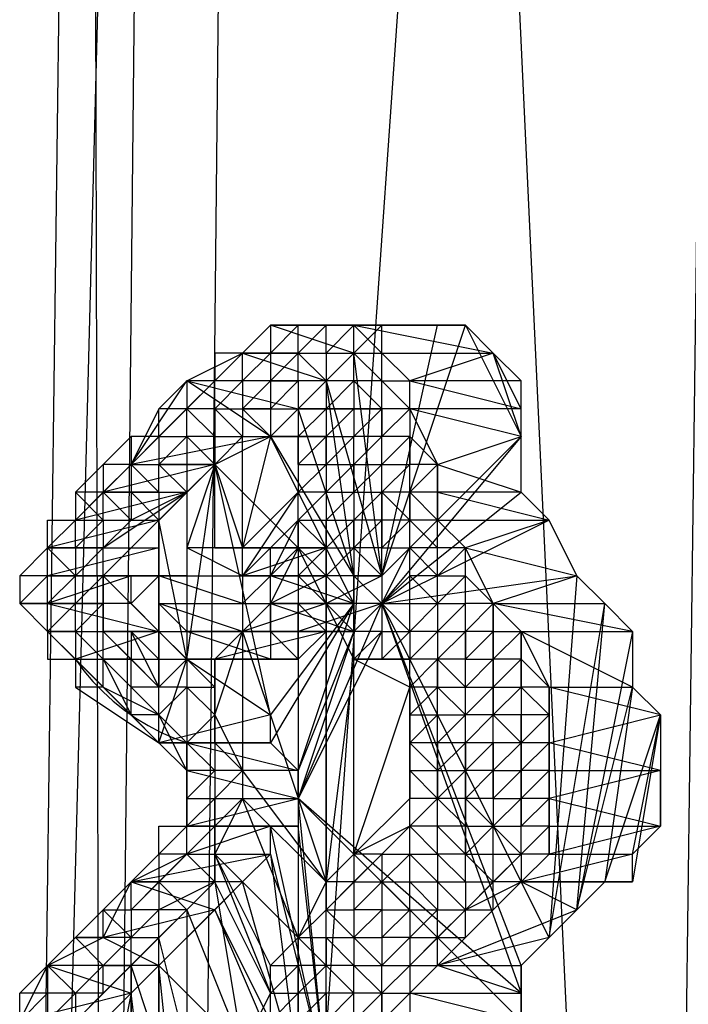
# Model space of a CAD drawing. Units: millimetres. Extents: x -6300 to 6306, y -4681 to 4674.
# Drawn here: x -3971 to -3896, y -241 to -130 of the extents above; entities that cross this region are included whole.
import ezdxf

# ---------------------------------------------------------------- set-up
doc = ezdxf.new("R2010")
doc.units = ezdxf.units.MM
doc.layers.add('МАФЫ НАШИ', color=7, linetype='Continuous', lineweight=25)

# ---------------------------------------------------------------- blocks, each defined once
blk = doc.blocks.new('енонео')
at = {"layer": 'МАФЫ НАШИ'}
for p, q in [((-3971.03, -468.19), (-3939.71, 740.65)), ((-3955.37, 740.65), (-3971.03, -468.19)), ((-3964.76, 740.65), (-3961.63, -465.06)), ((-3961.63, -465.06), (-3949.1, 740.65)), ((-3899, -468.19), (-3955.37, 740.65)), ((-3952.24, -468.19), (-3867.68, 740.65)), ((-3939.71, 740.65), (-3952.24, -468.19)), ((-3883.34, 740.65), (-3899, -468.19)), ((-3942.84, -164.42), (-3945.97, -167.55)), ((-3939.71, -164.42), (-3942.84, -164.42)), ((-3942.84, -164.42), (-3942.84, -167.55)), ((-3942.84, -164.42), (-3930.31, -164.42)), ((-3933.45, -167.55), (-3942.84, -164.42)), ((-3942.84, -167.55), (-3939.71, -164.42)), ((-3933.45, -164.42), (-3942.84, -164.42)), ((-3942.84, -164.42), (-3936.58, -164.42)), ((-3924.05, -164.42), (-3939.71, -164.42)), ((-3939.71, -164.42), (-3936.58, -164.42)), ((-3930.31, -164.42), (-3939.71, -164.42)), ((-3939.71, -167.55), (-3939.71, -164.42)), ((-3936.58, -164.42), (-3939.71, -167.55)), ((-3933.45, -164.42), (-3936.58, -164.42)), ((-3936.58, -164.42), (-3924.05, -164.42)), ((-3936.58, -167.55), (-3936.58, -164.42)), ((-3933.45, -164.42), (-3936.58, -167.55)), ((-3930.31, -167.55), (-3933.45, -164.42)), ((-3933.45, -164.42), (-3917.79, -167.55)), ((-3920.92, -164.42), (-3933.45, -164.42)), ((-3933.45, -164.42), (-3924.05, -164.42)), ((-3933.45, -167.55), (-3933.45, -164.42)), ((-3930.31, -164.42), (-3933.45, -167.55)), ((-3930.31, -192.6), (-3930.31, -164.42)), ((-3930.31, -192.6), (-3924.05, -164.42)), ((-3924.05, -164.42), (-3930.31, -164.42)), ((-3930.31, -192.6), (-3920.92, -164.42)), ((-3924.05, -164.42), (-3920.92, -164.42)), ((-3917.79, -167.55), (-3920.92, -164.42)), ((-3920.92, -164.42), (-3914.66, -176.94)), ((-3955.37, -176.94), (-3945.97, -167.55)), ((-3952.24, -170.68), (-3945.97, -167.55)), ((-3945.97, -167.55), (-3949.1, -167.55)), ((-3949.1, -167.55), (-3949.1, -170.68)), ((-3949.1, -170.68), (-3945.97, -167.55)), ((-3942.84, -167.55), (-3945.97, -167.55)), ((-3942.84, -167.55), (-3945.97, -170.68)), ((-3945.97, -170.68), (-3945.97, -167.55)), ((-3945.97, -167.55), (-3933.45, -167.55)), ((-3945.97, -167.55), (-3936.58, -170.68)), ((-3939.71, -167.55), (-3942.84, -170.68)), ((-3942.84, -167.55), (-3942.84, -170.68)), ((-3939.71, -167.55), (-3942.84, -167.55)), ((-3933.45, -167.55), (-3942.84, -176.94)), ((-3942.84, -167.55), (-3936.58, -167.55)), ((-3939.71, -170.68), (-3939.71, -167.55)), ((-3939.71, -167.55), (-3936.58, -167.55)), ((-3936.58, -170.68), (-3939.71, -167.55)), ((-3939.71, -173.81), (-3933.45, -167.55)), ((-3936.58, -167.55), (-3933.45, -167.55)), ((-3936.58, -167.55), (-3936.58, -170.68)), ((-3936.58, -170.68), (-3933.45, -167.55)), ((-3936.58, -167.55), (-3930.31, -167.55)), ((-3930.31, -170.68), (-3933.45, -167.55)), ((-3933.45, -167.55), (-3930.31, -167.55)), ((-3930.31, -192.6), (-3933.45, -167.55)), ((-3933.45, -170.68), (-3933.45, -167.55)), ((-3927.18, -170.68), (-3930.31, -167.55)), ((-3930.31, -167.55), (-3917.79, -167.55)), ((-3930.31, -170.68), (-3930.31, -167.55)), ((-3917.79, -167.55), (-3927.18, -170.68)), ((-3914.66, -170.68), (-3917.79, -167.55)), ((-3914.66, -176.94), (-3917.79, -167.55)), ((-3914.66, -173.81), (-3917.79, -167.55)), ((-3958.5, -180.07), (-3952.24, -170.68)), ((-3958.5, -180.07), (-3949.1, -170.68)), ((-3952.24, -170.68), (-3955.37, -173.81)), ((-3949.1, -170.68), (-3952.24, -170.68)), ((-3952.24, -170.68), (-3952.24, -173.81)), ((-3942.84, -176.94), (-3952.24, -170.68)), ((-3952.24, -170.68), (-3939.71, -173.81)), ((-3936.58, -170.68), (-3952.24, -170.68)), ((-3952.24, -173.81), (-3949.1, -170.68)), ((-3949.1, -173.81), (-3949.1, -170.68)), ((-3945.97, -170.68), (-3949.1, -170.68)), ((-3945.97, -170.68), (-3949.1, -173.81)), ((-3945.97, -170.68), (-3945.97, -173.81)), ((-3942.84, -170.68), (-3945.97, -170.68)), ((-3945.97, -173.81), (-3942.84, -170.68)), ((-3942.84, -170.68), (-3939.71, -170.68)), ((-3942.84, -170.68), (-3942.84, -173.81)), ((-3939.71, -170.68), (-3942.84, -173.81)), ((-3936.58, -170.68), (-3939.71, -170.68)), ((-3939.71, -170.68), (-3939.71, -173.81)), ((-3939.71, -173.81), (-3936.58, -170.68)), ((-3939.71, -170.68), (-3939.71, -176.94)), ((-3933.45, -170.68), (-3936.58, -173.81)), ((-3933.45, -170.68), (-3936.58, -170.68)), ((-3936.58, -170.68), (-3930.31, -192.6)), ((-3933.45, -192.6), (-3936.58, -170.68)), ((-3936.58, -170.68), (-3936.58, -173.81)), ((-3930.31, -170.68), (-3933.45, -170.68)), ((-3933.45, -170.68), (-3933.45, -173.81)), ((-3933.45, -170.68), (-3930.31, -173.81)), ((-3930.31, -173.81), (-3930.31, -170.68)), ((-3930.31, -170.68), (-3927.18, -173.81)), ((-3930.31, -170.68), (-3927.18, -170.68)), ((-3927.18, -173.81), (-3927.18, -170.68)), ((-3927.18, -170.68), (-3914.66, -173.81)), ((-3914.66, -170.68), (-3927.18, -170.68)), ((-3914.66, -173.81), (-3914.66, -170.68)), ((-3914.66, -176.94), (-3914.66, -170.68)), ((-3955.37, -173.81), (-3958.5, -180.07)), ((-3952.24, -173.81), (-3955.37, -173.81)), ((-3952.24, -173.81), (-3955.37, -176.94)), ((-3955.37, -176.94), (-3955.37, -173.81)), ((-3949.1, -173.81), (-3952.24, -173.81)), ((-3952.24, -176.94), (-3952.24, -173.81)), ((-3949.1, -176.94), (-3952.24, -173.81)), ((-3945.97, -176.94), (-3949.1, -173.81)), ((-3949.1, -173.81), (-3945.97, -173.81)), ((-3949.1, -173.81), (-3949.1, -176.94)), ((-3949.1, -173.81), (-3939.71, -173.81)), ((-3945.97, -173.81), (-3945.97, -176.94)), ((-3945.97, -173.81), (-3942.84, -176.94)), ((-3942.84, -173.81), (-3945.97, -173.81)), ((-3942.84, -173.81), (-3942.84, -176.94)), ((-3942.84, -176.94), (-3939.71, -173.81)), ((-3942.84, -173.81), (-3939.71, -173.81)), ((-3936.58, -173.81), (-3939.71, -173.81)), ((-3939.71, -173.81), (-3939.71, -176.94)), ((-3933.45, -192.6), (-3939.71, -173.81)), ((-3936.58, -173.81), (-3939.71, -176.94)), ((-3939.71, -173.81), (-3933.45, -173.81)), ((-3936.58, -173.81), (-3933.45, -173.81)), ((-3936.58, -173.81), (-3936.58, -176.94)), ((-3936.58, -176.94), (-3933.45, -173.81)), ((-3927.18, -173.81), (-3936.58, -173.81)), ((-3936.58, -173.81), (-3930.31, -173.81)), ((-3933.45, -173.81), (-3930.31, -173.81)), ((-3930.31, -173.81), (-3933.45, -176.94)), ((-3933.45, -173.81), (-3933.45, -176.94)), ((-3930.31, -176.94), (-3927.18, -173.81)), ((-3927.18, -173.81), (-3930.31, -173.81)), ((-3930.31, -173.81), (-3930.31, -176.94)), ((-3914.66, -176.94), (-3927.18, -173.81)), ((-3927.18, -173.81), (-3924.05, -180.07)), ((-3914.66, -173.81), (-3927.18, -173.81)), ((-3927.18, -173.81), (-3927.18, -176.94)), ((-3914.66, -176.94), (-3914.66, -173.81)), ((-3961.63, -180.07), (-3958.5, -176.94)), ((-3955.37, -176.94), (-3958.5, -176.94)), ((-3942.84, -176.94), (-3958.5, -180.07)), ((-3955.37, -176.94), (-3958.5, -180.07)), ((-3958.5, -176.94), (-3958.5, -180.07)), ((-3955.37, -176.94), (-3955.37, -180.07)), ((-3955.37, -176.94), (-3952.24, -176.94)), ((-3955.37, -180.07), (-3952.24, -176.94)), ((-3949.1, -176.94), (-3952.24, -176.94)), ((-3952.24, -176.94), (-3949.1, -180.07)), ((-3952.24, -176.94), (-3952.24, -180.07)), ((-3949.1, -180.07), (-3942.84, -176.94)), ((-3945.97, -176.94), (-3949.1, -180.07)), ((-3949.1, -176.94), (-3949.1, -180.07)), ((-3949.1, -176.94), (-3945.97, -176.94)), ((-3942.84, -176.94), (-3945.97, -189.47)), ((-3945.97, -189.47), (-3945.97, -176.94)), ((-3945.97, -176.94), (-3942.84, -176.94)), ((-3939.71, -183.21), (-3942.84, -176.94)), ((-3939.71, -176.94), (-3942.84, -176.94)), ((-3942.84, -176.94), (-3933.45, -192.6)), ((-3933.45, -195.73), (-3942.84, -176.94)), ((-3942.84, -176.94), (-3936.58, -176.94)), ((-3936.58, -176.94), (-3939.71, -176.94)), ((-3936.58, -176.94), (-3939.71, -180.07)), ((-3939.71, -180.07), (-3939.71, -176.94)), ((-3939.71, -176.94), (-3939.71, -183.21)), ((-3933.45, -176.94), (-3936.58, -180.07)), ((-3936.58, -180.07), (-3936.58, -176.94)), ((-3936.58, -176.94), (-3933.45, -176.94)), ((-3936.58, -176.94), (-3936.58, -189.47)), ((-3930.31, -176.94), (-3933.45, -176.94)), ((-3930.31, -176.94), (-3933.45, -180.07)), ((-3933.45, -180.07), (-3933.45, -176.94)), ((-3933.45, -183.21), (-3933.45, -176.94)), ((-3927.18, -176.94), (-3930.31, -176.94)), ((-3930.31, -180.07), (-3930.31, -176.94)), ((-3914.66, -176.94), (-3930.31, -192.6)), ((-3914.66, -176.94), (-3930.31, -195.73)), ((-3927.18, -176.94), (-3930.31, -180.07)), ((-3930.31, -183.21), (-3930.31, -176.94)), ((-3927.18, -176.94), (-3927.18, -180.07)), ((-3927.18, -176.94), (-3924.05, -180.07)), ((-3927.18, -186.34), (-3927.18, -176.94)), ((-3924.05, -180.07), (-3914.66, -176.94)), ((-3914.66, -183.21), (-3914.66, -176.94)), ((-3964.76, -183.21), (-3961.63, -180.07)), ((-3964.76, -186.34), (-3958.5, -180.07)), ((-3949.1, -180.07), (-3961.63, -183.21)), ((-3961.63, -183.21), (-3958.5, -180.07)), ((-3961.63, -180.07), (-3961.63, -183.21)), ((-3958.5, -180.07), (-3961.63, -180.07)), ((-3961.63, -192.6), (-3949.1, -180.07)), ((-3958.5, -180.07), (-3949.1, -180.07)), ((-3958.5, -180.07), (-3955.37, -180.07)), ((-3958.5, -180.07), (-3955.37, -183.21)), ((-3958.5, -180.07), (-3958.5, -183.21)), ((-3955.37, -183.21), (-3955.37, -180.07)), ((-3952.24, -183.21), (-3955.37, -180.07)), ((-3952.24, -180.07), (-3955.37, -180.07)), ((-3949.1, -180.07), (-3955.37, -186.34)), ((-3952.24, -183.21), (-3949.1, -180.07)), ((-3949.1, -180.07), (-3952.24, -189.47)), ((-3952.24, -202), (-3949.1, -180.07)), ((-3949.1, -180.07), (-3952.24, -180.07)), ((-3952.24, -180.07), (-3952.24, -183.21)), ((-3949.1, -180.07), (-3945.97, -189.47)), ((-3949.1, -189.47), (-3949.1, -180.07)), ((-3942.84, -208.26), (-3949.1, -180.07)), ((-3949.1, -180.07), (-3933.45, -195.73)), ((-3939.71, -180.07), (-3939.71, -183.21)), ((-3939.71, -180.07), (-3936.58, -180.07)), ((-3936.58, -180.07), (-3939.71, -183.21)), ((-3936.58, -180.07), (-3933.45, -180.07)), ((-3936.58, -180.07), (-3936.58, -183.21)), ((-3933.45, -180.07), (-3936.58, -183.21)), ((-3933.45, -180.07), (-3930.31, -180.07)), ((-3930.31, -180.07), (-3933.45, -183.21)), ((-3933.45, -183.21), (-3933.45, -180.07)), ((-3933.45, -180.07), (-3933.45, -189.47)), ((-3930.31, -180.07), (-3927.18, -180.07)), ((-3927.18, -180.07), (-3930.31, -183.21)), ((-3930.31, -183.21), (-3930.31, -180.07)), ((-3924.05, -180.07), (-3927.18, -180.07)), ((-3924.05, -180.07), (-3927.18, -183.21)), ((-3927.18, -183.21), (-3927.18, -180.07)), ((-3924.05, -183.21), (-3924.05, -180.07)), ((-3924.05, -180.07), (-3914.66, -183.21)), ((-3924.05, -180.07), (-3924.05, -186.34)), ((-3952.24, -183.21), (-3964.76, -186.34)), ((-3964.76, -186.34), (-3961.63, -183.21)), ((-3961.63, -183.21), (-3964.76, -183.21)), ((-3964.76, -183.21), (-3964.76, -186.34)), ((-3964.76, -183.21), (-3961.63, -186.34)), ((-3961.63, -183.21), (-3952.24, -183.21)), ((-3958.5, -183.21), (-3961.63, -183.21)), ((-3961.63, -183.21), (-3958.5, -186.34)), ((-3961.63, -189.47), (-3952.24, -183.21)), ((-3961.63, -192.6), (-3952.24, -183.21)), ((-3961.63, -186.34), (-3961.63, -183.21)), ((-3952.24, -183.21), (-3958.5, -186.34)), ((-3955.37, -186.34), (-3958.5, -183.21)), ((-3958.5, -183.21), (-3958.5, -186.34)), ((-3955.37, -183.21), (-3958.5, -183.21)), ((-3955.37, -186.34), (-3952.24, -183.21)), ((-3955.37, -183.21), (-3952.24, -183.21)), ((-3955.37, -183.21), (-3955.37, -186.34)), ((-3952.24, -183.21), (-3952.24, -202)), ((-3952.24, -183.21), (-3952.24, -189.47)), ((-3952.24, -183.21), (-3952.24, -192.6)), ((-3939.71, -183.21), (-3945.97, -192.6)), ((-3945.97, -189.47), (-3939.71, -183.21)), ((-3939.71, -186.34), (-3939.71, -183.21)), ((-3936.58, -183.21), (-3939.71, -183.21)), ((-3936.58, -183.21), (-3939.71, -186.34)), ((-3936.58, -183.21), (-3936.58, -186.34)), ((-3936.58, -183.21), (-3933.45, -183.21)), ((-3933.45, -183.21), (-3936.58, -186.34)), ((-3933.45, -183.21), (-3933.45, -186.34)), ((-3933.45, -183.21), (-3930.31, -183.21)), ((-3933.45, -186.34), (-3930.31, -183.21)), ((-3927.18, -183.21), (-3930.31, -183.21)), ((-3930.31, -183.21), (-3930.31, -186.34)), ((-3930.31, -195.73), (-3914.66, -183.21)), ((-3927.18, -186.34), (-3930.31, -183.21)), ((-3930.31, -189.47), (-3930.31, -183.21)), ((-3924.05, -183.21), (-3927.18, -183.21)), ((-3927.18, -183.21), (-3924.05, -186.34)), ((-3927.18, -183.21), (-3927.18, -186.34)), ((-3924.05, -186.34), (-3924.05, -183.21)), ((-3924.05, -183.21), (-3911.52, -186.34)), ((-3914.66, -183.21), (-3924.05, -183.21)), ((-3911.52, -186.34), (-3914.66, -183.21)), ((-3955.37, -186.34), (-3967.9, -189.47)), ((-3967.9, -189.47), (-3964.76, -186.34)), ((-3967.9, -189.47), (-3967.9, -186.34)), ((-3967.9, -186.34), (-3964.76, -186.34)), ((-3964.76, -186.34), (-3955.37, -186.34)), ((-3964.76, -189.47), (-3964.76, -186.34)), ((-3964.76, -186.34), (-3961.63, -186.34)), ((-3961.63, -186.34), (-3964.76, -189.47)), ((-3958.5, -186.34), (-3961.63, -189.47)), ((-3961.63, -186.34), (-3958.5, -186.34)), ((-3961.63, -186.34), (-3961.63, -189.47)), ((-3958.5, -186.34), (-3955.37, -186.34)), ((-3952.24, -202), (-3955.37, -186.34)), ((-3955.37, -186.34), (-3955.37, -198.86)), ((-3955.37, -189.47), (-3955.37, -186.34)), ((-3945.97, -192.6), (-3939.71, -186.34)), ((-3939.71, -186.34), (-3942.84, -192.6)), ((-3939.71, -189.47), (-3939.71, -186.34)), ((-3936.58, -189.47), (-3939.71, -186.34)), ((-3939.71, -186.34), (-3936.58, -186.34)), ((-3939.71, -186.34), (-3939.71, -270.89)), ((-3936.58, -186.34), (-3936.58, -189.47)), ((-3936.58, -186.34), (-3933.45, -186.34)), ((-3933.45, -186.34), (-3936.58, -189.47)), ((-3936.58, -274.03), (-3936.58, -186.34)), ((-3936.58, -186.34), (-3936.58, -192.6)), ((-3930.31, -186.34), (-3933.45, -186.34)), ((-3930.31, -186.34), (-3933.45, -189.47)), ((-3933.45, -189.47), (-3933.45, -186.34)), ((-3911.52, -186.34), (-3930.31, -195.73)), ((-3927.18, -186.34), (-3930.31, -189.47)), ((-3930.31, -186.34), (-3930.31, -189.47)), ((-3927.18, -186.34), (-3930.31, -186.34)), ((-3924.05, -186.34), (-3927.18, -186.34)), ((-3927.18, -186.34), (-3924.05, -189.47)), ((-3927.18, -189.47), (-3927.18, -186.34)), ((-3920.92, -189.47), (-3924.05, -186.34)), ((-3924.05, -186.34), (-3911.52, -186.34)), ((-3924.05, -189.47), (-3924.05, -186.34)), ((-3911.52, -186.34), (-3920.92, -189.47)), ((-3908.39, -192.6), (-3911.52, -186.34)), ((-3971.03, -192.6), (-3967.9, -189.47)), ((-3955.37, -189.47), (-3967.9, -192.6)), ((-3967.9, -192.6), (-3967.9, -189.47)), ((-3967.9, -189.47), (-3955.37, -189.47)), ((-3967.9, -189.47), (-3964.76, -192.6)), ((-3964.76, -189.47), (-3967.9, -189.47)), ((-3967.9, -195.73), (-3967.9, -189.47)), ((-3961.63, -189.47), (-3964.76, -189.47)), ((-3964.76, -189.47), (-3964.76, -192.6)), ((-3961.63, -189.47), (-3964.76, -192.6)), ((-3961.63, -192.6), (-3961.63, -189.47)), ((-3955.37, -198.86), (-3955.37, -189.47)), ((-3955.37, -192.6), (-3955.37, -189.47)), ((-3942.84, -189.47), (-3952.24, -189.47)), ((-3945.97, -192.6), (-3952.24, -189.47)), ((-3952.24, -189.47), (-3952.24, -192.6)), ((-3949.1, -189.47), (-3952.24, -189.47)), ((-3949.1, -189.47), (-3939.71, -189.47)), ((-3945.97, -189.47), (-3949.1, -189.47)), ((-3942.84, -189.47), (-3949.1, -189.47)), ((-3939.71, -189.47), (-3945.97, -189.47)), ((-3942.84, -189.47), (-3945.97, -192.6)), ((-3936.58, -189.47), (-3945.97, -192.6)), ((-3945.97, -192.6), (-3945.97, -189.47)), ((-3945.97, -189.47), (-3936.58, -189.47)), ((-3939.71, -189.47), (-3942.84, -189.47)), ((-3939.71, -189.47), (-3942.84, -195.73)), ((-3942.84, -192.6), (-3939.71, -189.47)), ((-3942.84, -192.6), (-3942.84, -189.47)), ((-3936.58, -189.47), (-3939.71, -189.47)), ((-3936.58, -195.73), (-3939.71, -189.47)), ((-3939.71, -189.47), (-3939.71, -192.6)), ((-3939.71, -192.6), (-3936.58, -189.47)), ((-3933.45, -202), (-3939.71, -189.47)), ((-3936.58, -192.6), (-3936.58, -189.47)), ((-3936.58, -195.73), (-3936.58, -189.47)), ((-3936.58, -192.6), (-3933.45, -189.47)), ((-3936.58, -189.47), (-3933.45, -189.47)), ((-3936.58, -189.47), (-3936.58, -198.86)), ((-3933.45, -189.47), (-3930.31, -192.6)), ((-3933.45, -189.47), (-3933.45, -192.6)), ((-3930.31, -189.47), (-3933.45, -189.47)), ((-3933.45, -189.47), (-3933.45, -195.73)), ((-3930.31, -195.73), (-3927.18, -189.47)), ((-3927.18, -189.47), (-3930.31, -192.6)), ((-3930.31, -189.47), (-3927.18, -189.47)), ((-3930.31, -192.6), (-3930.31, -189.47)), ((-3924.05, -189.47), (-3927.18, -189.47)), ((-3927.18, -189.47), (-3924.05, -192.6)), ((-3927.18, -192.6), (-3927.18, -189.47)), ((-3920.92, -189.47), (-3924.05, -189.47)), ((-3920.92, -189.47), (-3924.05, -192.6)), ((-3924.05, -192.6), (-3924.05, -189.47)), ((-3917.79, -195.73), (-3920.92, -189.47)), ((-3920.92, -189.47), (-3908.39, -192.6)), ((-3920.92, -192.6), (-3920.92, -189.47)), ((-3967.9, -192.6), (-3971.03, -192.6)), ((-3971.03, -192.6), (-3971.03, -195.73)), ((-3971.03, -195.73), (-3967.9, -192.6)), ((-3964.76, -192.6), (-3971.03, -192.6)), ((-3958.5, -192.6), (-3967.9, -195.73)), ((-3967.9, -195.73), (-3967.9, -192.6)), ((-3967.9, -192.6), (-3958.5, -192.6)), ((-3955.37, -192.6), (-3967.9, -192.6)), ((-3964.76, -192.6), (-3967.9, -195.73)), ((-3964.76, -192.6), (-3967.9, -192.6)), ((-3964.76, -195.73), (-3964.76, -192.6)), ((-3964.76, -192.6), (-3961.63, -192.6)), ((-3961.63, -192.6), (-3964.76, -195.73)), ((-3952.24, -192.6), (-3961.63, -192.6)), ((-3955.37, -192.6), (-3961.63, -192.6)), ((-3961.63, -192.6), (-3955.37, -198.86)), ((-3961.63, -198.86), (-3961.63, -192.6)), ((-3961.63, -192.6), (-3961.63, -195.73)), ((-3955.37, -192.6), (-3958.5, -195.73)), ((-3958.5, -195.73), (-3958.5, -192.6)), ((-3958.5, -192.6), (-3955.37, -192.6)), ((-3952.24, -192.6), (-3955.37, -192.6)), ((-3955.37, -192.6), (-3945.97, -192.6)), ((-3945.97, -195.73), (-3955.37, -192.6)), ((-3955.37, -192.6), (-3955.37, -195.73)), ((-3955.37, -198.86), (-3955.37, -192.6)), ((-3952.24, -192.6), (-3945.97, -192.6)), ((-3945.97, -192.6), (-3945.97, -195.73)), ((-3942.84, -192.6), (-3945.97, -192.6)), ((-3945.97, -192.6), (-3936.58, -192.6)), ((-3942.84, -192.6), (-3945.97, -195.73)), ((-3936.58, -192.6), (-3942.84, -195.73)), ((-3942.84, -195.73), (-3942.84, -192.6)), ((-3942.84, -192.6), (-3936.58, -192.6)), ((-3933.45, -192.6), (-3942.84, -192.6)), ((-3933.45, -195.73), (-3942.84, -192.6)), ((-3939.71, -192.6), (-3942.84, -192.6)), ((-3930.31, -192.6), (-3939.71, -192.6)), ((-3936.58, -195.73), (-3939.71, -192.6)), ((-3933.45, -192.6), (-3939.71, -192.6)), ((-3936.58, -192.6), (-3939.71, -192.6)), ((-3936.58, -195.73), (-3936.58, -192.6)), ((-3930.31, -192.6), (-3936.58, -195.73)), ((-3933.45, -195.73), (-3936.58, -192.6)), ((-3933.45, -192.6), (-3930.31, -192.6)), ((-3930.31, -195.73), (-3933.45, -192.6)), ((-3933.45, -192.6), (-3933.45, -198.86)), ((-3933.45, -195.73), (-3933.45, -192.6)), ((-3930.31, -192.6), (-3930.31, -195.73)), ((-3930.31, -195.73), (-3908.39, -192.6)), ((-3927.18, -192.6), (-3930.31, -195.73)), ((-3930.31, -192.6), (-3930.31, -198.86)), ((-3924.05, -192.6), (-3927.18, -192.6)), ((-3927.18, -195.73), (-3927.18, -192.6)), ((-3927.18, -192.6), (-3924.05, -195.73)), ((-3924.05, -195.73), (-3924.05, -192.6)), ((-3924.05, -192.6), (-3920.92, -192.6)), ((-3920.92, -192.6), (-3924.05, -195.73)), ((-3917.79, -195.73), (-3920.92, -192.6)), ((-3920.92, -195.73), (-3920.92, -192.6)), ((-3908.39, -192.6), (-3917.79, -195.73)), ((-3908.39, -192.6), (-3911.52, -233.31)), ((-3905.26, -195.73), (-3908.39, -192.6)), ((-3967.9, -195.73), (-3971.03, -195.73)), ((-3971.03, -195.73), (-3967.9, -198.86)), ((-3971.03, -195.73), (-3964.76, -195.73)), ((-3958.5, -195.73), (-3967.9, -195.73)), ((-3967.9, -198.86), (-3967.9, -195.73)), ((-3967.9, -195.73), (-3955.37, -198.86)), ((-3967.9, -195.73), (-3964.76, -195.73)), ((-3967.9, -198.86), (-3964.76, -195.73)), ((-3961.63, -195.73), (-3964.76, -198.86)), ((-3964.76, -198.86), (-3964.76, -195.73)), ((-3964.76, -195.73), (-3961.63, -195.73)), ((-3961.63, -195.73), (-3961.63, -198.86)), ((-3955.37, -198.86), (-3958.5, -195.73)), ((-3955.37, -195.73), (-3945.97, -195.73)), ((-3945.97, -198.86), (-3955.37, -195.73)), ((-3955.37, -195.73), (-3952.24, -198.86)), ((-3955.37, -195.73), (-3955.37, -198.86)), ((-3945.97, -195.73), (-3945.97, -198.86)), ((-3936.58, -195.73), (-3945.97, -198.86)), ((-3945.97, -198.86), (-3942.84, -195.73)), ((-3945.97, -195.73), (-3942.84, -195.73)), ((-3942.84, -195.73), (-3936.58, -195.73)), ((-3942.84, -198.86), (-3942.84, -195.73)), ((-3942.84, -195.73), (-3933.45, -198.86)), ((-3933.45, -195.73), (-3942.84, -195.73)), ((-3933.45, -195.73), (-3942.84, -211.39)), ((-3933.45, -195.73), (-3942.84, -208.26)), ((-3942.84, -195.73), (-3942.84, -202)), ((-3930.31, -195.73), (-3939.71, -195.73)), ((-3939.71, -195.73), (-3936.58, -195.73)), ((-3930.31, -195.73), (-3939.71, -198.86)), ((-3939.71, -198.86), (-3939.71, -195.73)), ((-3939.71, -217.65), (-3930.31, -195.73)), ((-3939.71, -214.52), (-3933.45, -195.73)), ((-3939.71, -202), (-3939.71, -195.73)), ((-3939.71, -195.73), (-3936.58, -198.86)), ((-3936.58, -198.86), (-3936.58, -195.73)), ((-3930.31, -195.73), (-3936.58, -195.73)), ((-3933.45, -202), (-3936.58, -195.73)), ((-3936.58, -195.73), (-3936.58, -227.05)), ((-3933.45, -198.86), (-3936.58, -195.73)), ((-3936.58, -195.73), (-3933.45, -195.73)), ((-3933.45, -198.86), (-3930.31, -195.73)), ((-3933.45, -198.86), (-3933.45, -195.73)), ((-3930.31, -195.73), (-3930.31, -198.86)), ((-3911.52, -233.31), (-3930.31, -195.73)), ((-3930.31, -195.73), (-3914.66, -239.58)), ((-3914.66, -236.45), (-3930.31, -195.73)), ((-3930.31, -195.73), (-3927.18, -198.86)), ((-3930.31, -195.73), (-3927.18, -195.73)), ((-3927.18, -198.86), (-3924.05, -195.73)), ((-3927.18, -195.73), (-3924.05, -195.73)), ((-3927.18, -198.86), (-3927.18, -195.73)), ((-3924.05, -195.73), (-3924.05, -198.86)), ((-3924.05, -195.73), (-3920.92, -195.73)), ((-3920.92, -195.73), (-3924.05, -198.86)), ((-3920.92, -198.86), (-3920.92, -195.73)), ((-3920.92, -198.86), (-3917.79, -195.73)), ((-3917.79, -195.73), (-3920.92, -195.73)), ((-3902.13, -198.86), (-3917.79, -195.73)), ((-3917.79, -195.73), (-3905.26, -195.73)), ((-3917.79, -195.73), (-3914.66, -198.86)), ((-3917.79, -195.73), (-3917.79, -198.86)), ((-3917.79, -202), (-3917.79, -195.73)), ((-3911.52, -233.31), (-3905.26, -195.73)), ((-3908.39, -230.18), (-3905.26, -195.73)), ((-3905.26, -195.73), (-3902.13, -198.86)), ((-3964.76, -202), (-3967.9, -198.86)), ((-3967.9, -198.86), (-3955.37, -198.86)), ((-3964.76, -198.86), (-3967.9, -198.86)), ((-3967.9, -198.86), (-3967.9, -202)), ((-3955.37, -211.39), (-3967.9, -198.86)), ((-3955.37, -198.86), (-3964.76, -202)), ((-3964.76, -198.86), (-3961.63, -198.86)), ((-3964.76, -198.86), (-3964.76, -202)), ((-3961.63, -202), (-3964.76, -198.86)), ((-3955.37, -208.26), (-3964.76, -198.86)), ((-3958.5, -202), (-3961.63, -198.86)), ((-3961.63, -198.86), (-3958.5, -198.86)), ((-3955.37, -198.86), (-3961.63, -198.86)), ((-3961.63, -202), (-3961.63, -198.86)), ((-3955.37, -205.13), (-3961.63, -198.86)), ((-3955.37, -205.13), (-3958.5, -198.86)), ((-3958.5, -198.86), (-3958.5, -202)), ((-3958.5, -198.86), (-3955.37, -198.86)), ((-3955.37, -202), (-3958.5, -198.86)), ((-3955.37, -198.86), (-3952.24, -202)), ((-3955.37, -198.86), (-3952.24, -198.86)), ((-3955.37, -205.13), (-3955.37, -198.86)), ((-3955.37, -198.86), (-3955.37, -202)), ((-3955.37, -198.86), (-3949.1, -205.13)), ((-3952.24, -198.86), (-3945.97, -198.86)), ((-3942.84, -198.86), (-3952.24, -198.86)), ((-3942.84, -202), (-3952.24, -198.86)), ((-3952.24, -198.86), (-3952.24, -202)), ((-3936.58, -198.86), (-3949.1, -202)), ((-3949.1, -202), (-3945.97, -198.86)), ((-3949.1, -208.26), (-3945.97, -198.86)), ((-3945.97, -198.86), (-3942.84, -198.86)), ((-3936.58, -198.86), (-3945.97, -198.86)), ((-3945.97, -198.86), (-3945.97, -214.52)), ((-3945.97, -198.86), (-3936.58, -227.05)), ((-3942.84, -198.86), (-3942.84, -202)), ((-3939.71, -198.86), (-3942.84, -198.86)), ((-3942.84, -198.86), (-3933.45, -198.86)), ((-3942.84, -198.86), (-3939.71, -202)), ((-3939.71, -202), (-3936.58, -198.86)), ((-3930.31, -198.86), (-3939.71, -198.86)), ((-3933.45, -198.86), (-3939.71, -198.86)), ((-3930.31, -198.86), (-3939.71, -217.65)), ((-3933.45, -198.86), (-3939.71, -217.65)), ((-3933.45, -198.86), (-3939.71, -214.52)), ((-3939.71, -202), (-3939.71, -198.86)), ((-3930.31, -198.86), (-3933.45, -198.86)), ((-3933.45, -198.86), (-3933.45, -202)), ((-3933.45, -202), (-3930.31, -198.86)), ((-3930.31, -198.86), (-3930.31, -202)), ((-3930.31, -202), (-3927.18, -198.86)), ((-3930.31, -198.86), (-3927.18, -198.86)), ((-3927.18, -198.86), (-3927.18, -202)), ((-3927.18, -202), (-3924.05, -198.86)), ((-3924.05, -198.86), (-3927.18, -198.86)), ((-3924.05, -198.86), (-3920.92, -198.86)), ((-3924.05, -198.86), (-3924.05, -202)), ((-3924.05, -202), (-3920.92, -198.86)), ((-3920.92, -202), (-3917.79, -198.86)), ((-3917.79, -198.86), (-3920.92, -198.86)), ((-3920.92, -198.86), (-3920.92, -202)), ((-3920.92, -205.13), (-3920.92, -198.86)), ((-3917.79, -198.86), (-3917.79, -202)), ((-3917.79, -198.86), (-3914.66, -198.86)), ((-3914.66, -198.86), (-3917.79, -202)), ((-3917.79, -208.26), (-3917.79, -198.86)), ((-3914.66, -198.86), (-3902.13, -198.86)), ((-3902.13, -205.13), (-3914.66, -198.86)), ((-3914.66, -198.86), (-3911.52, -205.13)), ((-3914.66, -198.86), (-3914.66, -202)), ((-3914.66, -205.13), (-3914.66, -198.86)), ((-3902.13, -198.86), (-3908.39, -230.18)), ((-3902.13, -198.86), (-3902.13, -205.13)), ((-3967.9, -202), (-3964.76, -202)), ((-3955.37, -211.39), (-3964.76, -202)), ((-3964.76, -202), (-3952.24, -202)), ((-3964.76, -202), (-3961.63, -202)), ((-3964.76, -202), (-3964.76, -205.13)), ((-3964.76, -202), (-3963.81, -203.28)), ((-3964.76, -202), (-3958.5, -208.26)), ((-3961.63, -205.13), (-3961.63, -202)), ((-3958.5, -202), (-3961.63, -202)), ((-3958.5, -205.13), (-3961.63, -202)), ((-3961.63, -202), (-3958.5, -208.26)), ((-3958.5, -205.13), (-3958.5, -202)), ((-3958.5, -202), (-3955.37, -205.13)), ((-3955.37, -205.13), (-3952.24, -202)), ((-3955.37, -202), (-3955.37, -205.13)), ((-3955.37, -211.39), (-3952.24, -202)), ((-3952.24, -202), (-3942.84, -202)), ((-3939.71, -202), (-3952.24, -202)), ((-3952.24, -202), (-3949.1, -202)), ((-3952.24, -202), (-3949.1, -205.13)), ((-3952.24, -202), (-3952.24, -205.13)), ((-3952.24, -202), (-3942.84, -208.26)), ((-3939.71, -202), (-3949.1, -202)), ((-3949.1, -202), (-3949.1, -205.13)), ((-3949.1, -208.26), (-3949.1, -202)), ((-3942.84, -202), (-3939.71, -202)), ((-3933.45, -202), (-3936.58, -227.05)), ((-3930.31, -202), (-3933.45, -202)), ((-3933.45, -202), (-3927.18, -202)), ((-3933.45, -223.92), (-3933.45, -202)), ((-3927.18, -205.13), (-3933.45, -202)), ((-3927.18, -202), (-3930.31, -202)), ((-3924.05, -202), (-3927.18, -202)), ((-3927.18, -205.13), (-3927.18, -202)), ((-3924.05, -202), (-3927.18, -205.13)), ((-3927.18, -208.26), (-3927.18, -202)), ((-3920.92, -202), (-3924.05, -202)), ((-3924.05, -202), (-3924.05, -205.13)), ((-3924.05, -202), (-3920.92, -205.13)), ((-3924.05, -223.92), (-3924.05, -202)), ((-3920.92, -205.13), (-3920.92, -202)), ((-3920.92, -202), (-3917.79, -202)), ((-3917.79, -202), (-3920.92, -205.13)), ((-3914.66, -202), (-3917.79, -202)), ((-3917.79, -202), (-3917.79, -205.13)), ((-3914.66, -202), (-3917.79, -205.13)), ((-3911.52, -205.13), (-3914.66, -202)), ((-3914.66, -202), (-3914.66, -205.13)), ((-3914.66, -202), (-3914.66, -220.79)), ((-3963.81, -203.28), (-3962.79, -204.49)), ((-3962.79, -204.49), (-3961.68, -205.64)), ((-3964.76, -205.13), (-3955.37, -211.39)), ((-3961.63, -205.13), (-3964.76, -205.13)), ((-3961.68, -205.64), (-3960.51, -206.71)), ((-3958.5, -208.26), (-3961.63, -205.13)), ((-3961.63, -205.13), (-3955.37, -208.26)), ((-3955.37, -211.39), (-3961.63, -205.13)), ((-3955.37, -208.26), (-3958.5, -205.13)), ((-3955.37, -205.13), (-3958.5, -205.13)), ((-3958.5, -208.26), (-3958.5, -205.13)), ((-3955.37, -208.26), (-3955.37, -205.13)), ((-3952.24, -205.13), (-3955.37, -205.13)), ((-3955.37, -208.26), (-3952.24, -205.13)), ((-3952.24, -205.13), (-3949.1, -205.13)), ((-3949.1, -208.26), (-3952.24, -205.13)), ((-3952.24, -205.13), (-3952.24, -211.39)), ((-3949.1, -205.13), (-3949.1, -208.26)), ((-3949.1, -211.39), (-3949.1, -205.13)), ((-3933.45, -223.92), (-3927.18, -205.13)), ((-3924.05, -205.13), (-3927.18, -208.26)), ((-3927.18, -208.26), (-3927.18, -205.13)), ((-3927.18, -205.13), (-3927.18, -217.65)), ((-3924.05, -205.13), (-3927.18, -205.13)), ((-3927.18, -214.52), (-3927.18, -205.13)), ((-3924.05, -208.26), (-3924.05, -205.13)), ((-3924.05, -205.13), (-3920.92, -205.13)), ((-3924.05, -205.13), (-3920.92, -208.26)), ((-3920.92, -205.13), (-3917.79, -205.13)), ((-3920.92, -208.26), (-3920.92, -205.13)), ((-3920.92, -208.26), (-3917.79, -205.13)), ((-3920.92, -223.92), (-3920.92, -205.13)), ((-3917.79, -205.13), (-3914.66, -205.13)), ((-3917.79, -205.13), (-3917.79, -208.26)), ((-3917.79, -208.26), (-3914.66, -205.13)), ((-3917.79, -217.65), (-3917.79, -205.13)), ((-3911.52, -205.13), (-3914.66, -205.13)), ((-3914.66, -205.13), (-3911.52, -208.26)), ((-3914.66, -205.13), (-3914.66, -208.26)), ((-3911.52, -205.13), (-3902.13, -205.13)), ((-3899, -208.26), (-3911.52, -205.13)), ((-3911.52, -205.13), (-3911.52, -211.39)), ((-3911.52, -208.26), (-3911.52, -205.13)), ((-3908.39, -230.18), (-3902.13, -205.13)), ((-3902.13, -205.13), (-3905.26, -227.05)), ((-3902.13, -205.13), (-3899, -208.26)), ((-3960.51, -206.71), (-3959.26, -207.71)), ((-3959.26, -207.71), (-3957.96, -208.62)), ((-3955.37, -208.26), (-3958.5, -208.26)), ((-3958.5, -208.26), (-3955.37, -211.39)), ((-3955.37, -211.39), (-3955.37, -208.26)), ((-3952.24, -214.52), (-3955.37, -208.26)), ((-3952.24, -211.39), (-3955.37, -208.26)), ((-3942.84, -208.26), (-3955.37, -211.39)), ((-3949.1, -208.26), (-3952.24, -211.39)), ((-3949.1, -208.26), (-3945.97, -214.52)), ((-3949.1, -208.26), (-3949.1, -211.39)), ((-3949.1, -208.26), (-3949.1, -227.05)), ((-3942.84, -211.39), (-3942.84, -208.26)), ((-3927.18, -208.26), (-3924.05, -208.26)), ((-3927.18, -208.26), (-3927.18, -211.39)), ((-3927.18, -217.65), (-3927.18, -208.26)), ((-3927.18, -211.39), (-3924.05, -208.26)), ((-3924.05, -211.39), (-3924.05, -208.26)), ((-3924.05, -208.26), (-3920.92, -208.26)), ((-3920.92, -208.26), (-3924.05, -211.39)), ((-3924.05, -214.52), (-3924.05, -208.26)), ((-3920.92, -211.39), (-3920.92, -208.26)), ((-3920.92, -211.39), (-3917.79, -208.26)), ((-3917.79, -208.26), (-3920.92, -208.26)), ((-3920.92, -220.79), (-3920.92, -208.26)), ((-3917.79, -211.39), (-3917.79, -208.26)), ((-3917.79, -208.26), (-3914.66, -211.39)), ((-3914.66, -208.26), (-3917.79, -208.26)), ((-3914.66, -211.39), (-3914.66, -208.26)), ((-3914.66, -211.39), (-3911.52, -208.26)), ((-3911.52, -208.26), (-3914.66, -208.26)), ((-3911.52, -211.39), (-3899, -208.26)), ((-3911.52, -211.39), (-3911.52, -208.26)), ((-3911.52, -220.79), (-3911.52, -208.26)), ((-3905.26, -227.05), (-3899, -208.26)), ((-3899, -208.26), (-3902.13, -227.05)), ((-3902.13, -223.92), (-3899, -208.26)), ((-3899, -208.26), (-3899, -214.52)), ((-3899, -208.26), (-3899, -220.79)), ((-3957.96, -208.62), (-3956.6, -209.45)), ((-3956.6, -209.45), (-3955.19, -210.19)), ((-3955.19, -210.19), (-3953.73, -210.84)), ((-3952.24, -214.52), (-3955.37, -211.39)), ((-3952.24, -211.39), (-3955.37, -211.39)), ((-3955.37, -211.39), (-3942.84, -211.39)), ((-3953.73, -210.84), (-3952.24, -211.39)), ((-3949.1, -214.52), (-3952.24, -211.39)), ((-3952.24, -211.39), (-3949.1, -211.39)), ((-3952.24, -214.52), (-3952.24, -211.39)), ((-3952.24, -211.39), (-3939.71, -214.52)), ((-3942.84, -211.39), (-3952.24, -211.39)), ((-3952.24, -223.92), (-3952.24, -211.39)), ((-3952.24, -211.39), (-3952.24, -220.79)), ((-3945.97, -214.52), (-3949.1, -211.39)), ((-3949.1, -211.39), (-3949.1, -214.52)), ((-3939.71, -214.52), (-3942.84, -211.39)), ((-3927.18, -211.39), (-3927.18, -217.65)), ((-3927.18, -211.39), (-3927.18, -214.52)), ((-3924.05, -211.39), (-3927.18, -211.39)), ((-3927.18, -211.39), (-3924.05, -214.52)), ((-3920.92, -211.39), (-3924.05, -211.39)), ((-3924.05, -211.39), (-3924.05, -214.52)), ((-3920.92, -211.39), (-3924.05, -214.52)), ((-3920.92, -214.52), (-3917.79, -211.39)), ((-3917.79, -211.39), (-3920.92, -211.39)), ((-3920.92, -211.39), (-3920.92, -214.52)), ((-3914.66, -211.39), (-3917.79, -211.39)), ((-3917.79, -211.39), (-3917.79, -214.52)), ((-3914.66, -211.39), (-3917.79, -214.52)), ((-3914.66, -214.52), (-3911.52, -211.39)), ((-3911.52, -211.39), (-3914.66, -211.39)), ((-3914.66, -211.39), (-3914.66, -214.52)), ((-3914.66, -220.79), (-3914.66, -211.39)), ((-3899, -214.52), (-3911.52, -211.39)), ((-3911.52, -211.39), (-3911.52, -214.52)), ((-3911.52, -211.39), (-3911.52, -223.92)), ((-3949.1, -214.52), (-3952.24, -214.52)), ((-3952.24, -214.52), (-3952.24, -217.65)), ((-3949.1, -214.52), (-3952.24, -217.65)), ((-3952.24, -214.52), (-3939.71, -217.65)), ((-3939.71, -214.52), (-3952.24, -214.52)), ((-3949.1, -217.65), (-3945.97, -214.52)), ((-3945.97, -214.52), (-3949.1, -214.52)), ((-3949.1, -214.52), (-3949.1, -217.65)), ((-3936.58, -227.05), (-3945.97, -214.52)), ((-3945.97, -214.52), (-3945.97, -217.65)), ((-3939.71, -217.65), (-3939.71, -214.52)), ((-3927.18, -214.52), (-3927.18, -217.65)), ((-3927.18, -214.52), (-3924.05, -214.52)), ((-3924.05, -217.65), (-3927.18, -214.52)), ((-3924.05, -214.52), (-3924.05, -217.65)), ((-3924.05, -214.52), (-3920.92, -214.52)), ((-3924.05, -217.65), (-3920.92, -214.52)), ((-3917.79, -214.52), (-3920.92, -214.52)), ((-3920.92, -214.52), (-3920.92, -217.65)), ((-3920.92, -217.65), (-3917.79, -214.52)), ((-3914.66, -214.52), (-3917.79, -217.65)), ((-3917.79, -214.52), (-3914.66, -214.52)), ((-3917.79, -214.52), (-3917.79, -217.65)), ((-3911.52, -214.52), (-3914.66, -214.52)), ((-3914.66, -217.65), (-3914.66, -214.52)), ((-3911.52, -214.52), (-3914.66, -217.65)), ((-3911.52, -214.52), (-3899, -214.52)), ((-3899, -214.52), (-3911.52, -217.65)), ((-3911.52, -217.65), (-3911.52, -214.52)), ((-3899, -220.79), (-3899, -214.52)), ((-3952.24, -220.79), (-3939.71, -217.65)), ((-3952.24, -217.65), (-3949.1, -217.65)), ((-3952.24, -217.65), (-3952.24, -220.79)), ((-3949.1, -217.65), (-3952.24, -220.79)), ((-3952.24, -217.65), (-3939.71, -217.65)), ((-3945.97, -217.65), (-3949.1, -223.92)), ((-3949.1, -220.79), (-3945.97, -217.65)), ((-3949.1, -220.79), (-3949.1, -217.65)), ((-3949.1, -217.65), (-3945.97, -217.65)), ((-3949.1, -223.92), (-3949.1, -217.65)), ((-3945.97, -217.65), (-3936.58, -227.05)), ((-3939.71, -233.31), (-3945.97, -217.65)), ((-3939.71, -217.65), (-3939.71, -220.79)), ((-3936.58, -248.97), (-3939.71, -217.65)), ((-3939.71, -217.65), (-3914.66, -242.71)), ((-3914.66, -239.58), (-3939.71, -217.65)), ((-3936.58, -230.18), (-3924.05, -217.65)), ((-3927.18, -217.65), (-3933.45, -223.92)), ((-3927.18, -220.79), (-3927.18, -217.65)), ((-3924.05, -217.65), (-3927.18, -217.65)), ((-3924.05, -217.65), (-3927.18, -220.79)), ((-3920.92, -217.65), (-3924.05, -217.65)), ((-3924.05, -217.65), (-3920.92, -220.79)), ((-3924.05, -220.79), (-3924.05, -217.65)), ((-3917.79, -217.65), (-3920.92, -217.65)), ((-3920.92, -217.65), (-3920.92, -220.79)), ((-3917.79, -220.79), (-3920.92, -217.65)), ((-3917.79, -217.65), (-3914.66, -217.65)), ((-3917.79, -217.65), (-3917.79, -220.79)), ((-3917.79, -220.79), (-3914.66, -217.65)), ((-3911.52, -217.65), (-3914.66, -217.65)), ((-3914.66, -220.79), (-3914.66, -217.65)), ((-3914.66, -220.79), (-3911.52, -217.65)), ((-3911.52, -220.79), (-3911.52, -217.65)), ((-3911.52, -217.65), (-3899, -220.79)), ((-3952.24, -220.79), (-3967.9, -236.45)), ((-3955.37, -223.92), (-3952.24, -220.79)), ((-3955.37, -223.92), (-3955.37, -220.79)), ((-3955.37, -220.79), (-3952.24, -220.79)), ((-3955.37, -227.05), (-3949.1, -220.79)), ((-3942.84, -220.79), (-3952.24, -223.92)), ((-3952.24, -223.92), (-3952.24, -220.79)), ((-3952.24, -220.79), (-3942.84, -220.79)), ((-3939.71, -220.79), (-3952.24, -220.79)), ((-3949.1, -220.79), (-3952.24, -223.92)), ((-3952.24, -220.79), (-3949.1, -220.79)), ((-3949.1, -223.92), (-3949.1, -220.79)), ((-3942.84, -223.92), (-3942.84, -220.79)), ((-3942.84, -220.79), (-3939.71, -220.79)), ((-3936.58, -248.97), (-3942.84, -220.79)), ((-3936.58, -248.97), (-3939.71, -220.79)), ((-3927.18, -220.79), (-3933.45, -223.92)), ((-3927.18, -220.79), (-3930.31, -223.92)), ((-3924.05, -220.79), (-3927.18, -220.79)), ((-3927.18, -220.79), (-3924.05, -223.92)), ((-3927.18, -223.92), (-3927.18, -220.79)), ((-3924.05, -223.92), (-3924.05, -220.79)), ((-3920.92, -220.79), (-3924.05, -220.79)), ((-3924.05, -220.79), (-3920.92, -223.92)), ((-3920.92, -220.79), (-3917.79, -220.79)), ((-3920.92, -223.92), (-3917.79, -220.79)), ((-3920.92, -220.79), (-3920.92, -223.92)), ((-3917.79, -220.79), (-3914.66, -220.79)), ((-3917.79, -220.79), (-3914.66, -223.92)), ((-3917.79, -223.92), (-3917.79, -220.79)), ((-3917.79, -227.05), (-3917.79, -220.79)), ((-3914.66, -223.92), (-3911.52, -220.79)), ((-3911.52, -220.79), (-3914.66, -220.79)), ((-3914.66, -223.92), (-3914.66, -220.79)), ((-3899, -220.79), (-3911.52, -223.92)), ((-3911.52, -223.92), (-3911.52, -220.79)), ((-3911.52, -220.79), (-3899, -220.79)), ((-3902.13, -223.92), (-3899, -220.79)), ((-3958.5, -227.05), (-3942.84, -223.92)), ((-3958.5, -227.05), (-3955.37, -223.92)), ((-3958.5, -227.05), (-3952.24, -223.92)), ((-3958.5, -230.18), (-3952.24, -223.92)), ((-3952.24, -223.92), (-3955.37, -223.92)), ((-3955.37, -223.92), (-3955.37, -227.05)), ((-3955.37, -227.05), (-3952.24, -223.92)), ((-3952.24, -223.92), (-3942.84, -223.92)), ((-3952.24, -223.92), (-3949.1, -223.92)), ((-3949.1, -227.05), (-3952.24, -223.92)), ((-3949.1, -227.05), (-3949.1, -223.92)), ((-3949.1, -223.92), (-3942.84, -239.58)), ((-3942.84, -236.45), (-3949.1, -223.92)), ((-3949.1, -223.92), (-3939.71, -233.31)), ((-3942.84, -223.92), (-3945.97, -227.05)), ((-3942.84, -223.92), (-3936.58, -248.97)), ((-3942.84, -223.92), (-3939.71, -248.97)), ((-3936.58, -227.05), (-3933.45, -223.92)), ((-3933.45, -223.92), (-3933.45, -227.05)), ((-3933.45, -227.05), (-3930.31, -223.92)), ((-3930.31, -223.92), (-3933.45, -223.92)), ((-3930.31, -223.92), (-3930.31, -227.05)), ((-3930.31, -223.92), (-3927.18, -223.92)), ((-3927.18, -223.92), (-3930.31, -227.05)), ((-3927.18, -227.05), (-3927.18, -223.92)), ((-3924.05, -227.05), (-3927.18, -223.92)), ((-3927.18, -223.92), (-3924.05, -223.92)), ((-3927.18, -236.45), (-3914.66, -223.92)), ((-3920.92, -223.92), (-3924.05, -223.92)), ((-3924.05, -223.92), (-3924.05, -227.05)), ((-3924.05, -223.92), (-3920.92, -227.05)), ((-3920.92, -227.05), (-3920.92, -223.92)), ((-3920.92, -223.92), (-3917.79, -227.05)), ((-3920.92, -223.92), (-3917.79, -223.92)), ((-3917.79, -227.05), (-3917.79, -223.92)), ((-3917.79, -223.92), (-3914.66, -223.92)), ((-3914.66, -223.92), (-3917.79, -227.05)), ((-3902.13, -223.92), (-3914.66, -227.05)), ((-3914.66, -227.05), (-3911.52, -223.92)), ((-3911.52, -223.92), (-3914.66, -223.92)), ((-3914.66, -223.92), (-3914.66, -227.05)), ((-3911.52, -223.92), (-3902.13, -223.92)), ((-3902.13, -227.05), (-3902.13, -223.92)), ((-3967.9, -236.45), (-3958.5, -227.05)), ((-3949.1, -227.05), (-3967.9, -245.84)), ((-3961.63, -233.31), (-3958.5, -227.05)), ((-3958.5, -227.05), (-3961.63, -230.18)), ((-3945.97, -227.05), (-3961.63, -242.71)), ((-3958.5, -227.05), (-3949.1, -230.18)), ((-3945.97, -227.05), (-3958.5, -227.05)), ((-3958.5, -230.18), (-3958.5, -227.05)), ((-3958.5, -227.05), (-3955.37, -227.05)), ((-3955.37, -227.05), (-3958.5, -230.18)), ((-3955.37, -227.05), (-3955.37, -230.18)), ((-3955.37, -227.05), (-3952.24, -230.18)), ((-3949.1, -227.05), (-3955.37, -230.18)), ((-3949.1, -227.05), (-3955.37, -227.05)), ((-3952.24, -230.18), (-3949.1, -227.05)), ((-3949.1, -230.18), (-3945.97, -227.05)), ((-3949.1, -227.05), (-3945.97, -245.84)), ((-3942.84, -239.58), (-3949.1, -227.05)), ((-3939.71, -248.97), (-3945.97, -227.05)), ((-3936.58, -227.05), (-3939.71, -233.31)), ((-3936.58, -227.05), (-3936.58, -230.18)), ((-3936.58, -230.18), (-3933.45, -227.05)), ((-3933.45, -227.05), (-3936.58, -227.05)), ((-3933.45, -227.05), (-3930.31, -227.05)), ((-3933.45, -227.05), (-3933.45, -230.18)), ((-3933.45, -230.18), (-3930.31, -227.05)), ((-3930.31, -227.05), (-3927.18, -227.05)), ((-3930.31, -227.05), (-3930.31, -230.18)), ((-3927.18, -230.18), (-3930.31, -227.05)), ((-3927.18, -227.05), (-3924.05, -227.05)), ((-3927.18, -230.18), (-3927.18, -227.05)), ((-3927.18, -227.05), (-3924.05, -230.18)), ((-3914.66, -227.05), (-3927.18, -239.58)), ((-3914.66, -227.05), (-3924.05, -236.45)), ((-3924.05, -227.05), (-3920.92, -230.18)), ((-3924.05, -227.05), (-3920.92, -227.05)), ((-3924.05, -227.05), (-3924.05, -230.18)), ((-3920.92, -230.18), (-3914.66, -227.05)), ((-3920.92, -227.05), (-3920.92, -230.18)), ((-3920.92, -227.05), (-3917.79, -227.05)), ((-3917.79, -227.05), (-3920.92, -230.18)), ((-3920.92, -233.31), (-3914.66, -227.05)), ((-3914.66, -227.05), (-3917.79, -230.18)), ((-3914.66, -227.05), (-3917.79, -227.05)), ((-3917.79, -230.18), (-3917.79, -227.05)), ((-3908.39, -230.18), (-3914.66, -227.05)), ((-3914.66, -227.05), (-3905.26, -227.05)), ((-3902.13, -227.05), (-3914.66, -227.05)), ((-3911.52, -233.31), (-3905.26, -227.05)), ((-3905.26, -227.05), (-3908.39, -230.18)), ((-3905.26, -227.05), (-3902.13, -227.05)), ((-3955.37, -230.18), (-3971.03, -245.84)), ((-3971.03, -239.58), (-3961.63, -230.18)), ((-3961.63, -230.18), (-3964.76, -233.31)), ((-3949.1, -230.18), (-3961.63, -233.31)), ((-3958.5, -233.31), (-3961.63, -230.18)), ((-3961.63, -233.31), (-3961.63, -230.18)), ((-3961.63, -230.18), (-3958.5, -230.18)), ((-3955.37, -230.18), (-3958.5, -233.31)), ((-3958.5, -230.18), (-3958.5, -233.31)), ((-3955.37, -230.18), (-3958.5, -230.18)), ((-3955.37, -236.45), (-3949.1, -230.18)), ((-3955.37, -233.31), (-3952.24, -230.18)), ((-3955.37, -233.31), (-3955.37, -230.18)), ((-3952.24, -230.18), (-3955.37, -230.18)), ((-3952.24, -230.18), (-3952.24, -245.84)), ((-3952.24, -230.18), (-3945.97, -245.84)), ((-3939.71, -248.97), (-3949.1, -230.18)), ((-3949.1, -230.18), (-3939.71, -252.1)), ((-3939.71, -233.31), (-3936.58, -230.18)), ((-3933.45, -233.31), (-3936.58, -230.18)), ((-3936.58, -230.18), (-3933.45, -230.18)), ((-3930.31, -230.18), (-3933.45, -230.18)), ((-3933.45, -230.18), (-3933.45, -233.31)), ((-3933.45, -233.31), (-3930.31, -230.18)), ((-3930.31, -230.18), (-3927.18, -230.18)), ((-3930.31, -230.18), (-3930.31, -233.31)), ((-3930.31, -233.31), (-3927.18, -230.18)), ((-3927.18, -230.18), (-3927.18, -233.31)), ((-3927.18, -230.18), (-3924.05, -230.18)), ((-3924.05, -230.18), (-3927.18, -233.31)), ((-3924.05, -236.45), (-3908.39, -230.18)), ((-3924.05, -233.31), (-3924.05, -230.18)), ((-3924.05, -230.18), (-3920.92, -230.18)), ((-3920.92, -230.18), (-3924.05, -233.31)), ((-3920.92, -233.31), (-3920.92, -230.18)), ((-3920.92, -230.18), (-3917.79, -230.18)), ((-3908.39, -230.18), (-3911.52, -233.31)), ((-3967.9, -236.45), (-3961.63, -233.31)), ((-3964.76, -233.31), (-3967.9, -236.45)), ((-3964.76, -233.31), (-3961.63, -233.31)), ((-3958.5, -233.31), (-3964.76, -233.31)), ((-3964.76, -233.31), (-3961.63, -236.45)), ((-3955.37, -233.31), (-3964.76, -242.71)), ((-3961.63, -233.31), (-3955.37, -236.45)), ((-3961.63, -239.58), (-3955.37, -233.31)), ((-3958.5, -233.31), (-3961.63, -236.45)), ((-3955.37, -233.31), (-3958.5, -236.45)), ((-3958.5, -236.45), (-3958.5, -233.31)), ((-3958.5, -233.31), (-3955.37, -233.31)), ((-3952.24, -245.84), (-3955.37, -233.31)), ((-3955.37, -245.84), (-3955.37, -233.31)), ((-3939.71, -233.31), (-3942.84, -236.45)), ((-3939.71, -236.45), (-3939.71, -233.31)), ((-3939.71, -233.31), (-3936.58, -233.31)), ((-3939.71, -233.31), (-3936.58, -236.45)), ((-3939.71, -233.31), (-3933.45, -233.31)), ((-3939.71, -239.58), (-3939.71, -233.31)), ((-3936.58, -233.31), (-3936.58, -236.45)), ((-3936.58, -233.31), (-3933.45, -236.45)), ((-3936.58, -233.31), (-3933.45, -233.31)), ((-3936.58, -239.58), (-3936.58, -233.31)), ((-3933.45, -233.31), (-3930.31, -233.31)), ((-3933.45, -233.31), (-3933.45, -236.45)), ((-3930.31, -236.45), (-3933.45, -233.31)), ((-3927.18, -233.31), (-3930.31, -233.31)), ((-3930.31, -233.31), (-3930.31, -236.45)), ((-3930.31, -236.45), (-3927.18, -233.31)), ((-3927.18, -233.31), (-3924.05, -233.31)), ((-3927.18, -233.31), (-3927.18, -236.45)), ((-3927.18, -236.45), (-3924.05, -233.31)), ((-3911.52, -233.31), (-3924.05, -236.45)), ((-3924.05, -233.31), (-3920.92, -233.31)), ((-3920.92, -233.31), (-3924.05, -236.45)), ((-3924.05, -236.45), (-3924.05, -233.31)), ((-3914.66, -236.45), (-3911.52, -233.31)), ((-3971.03, -242.71), (-3967.9, -236.45)), ((-3967.9, -236.45), (-3971.03, -239.58)), ((-3967.9, -236.45), (-3958.5, -239.58)), ((-3955.37, -236.45), (-3967.9, -236.45)), ((-3961.63, -236.45), (-3967.9, -236.45)), ((-3967.9, -236.45), (-3964.76, -239.58)), ((-3967.9, -236.45), (-3967.9, -239.58)), ((-3964.76, -242.71), (-3958.5, -236.45)), ((-3964.76, -239.58), (-3961.63, -236.45)), ((-3958.5, -236.45), (-3961.63, -239.58)), ((-3961.63, -239.58), (-3961.63, -236.45)), ((-3961.63, -236.45), (-3958.5, -236.45)), ((-3958.5, -239.58), (-3955.37, -236.45)), ((-3955.37, -245.84), (-3958.5, -236.45)), ((-3958.5, -245.84), (-3958.5, -236.45)), ((-3958.5, -236.45), (-3958.5, -248.97)), ((-3939.71, -252.1), (-3955.37, -236.45)), ((-3955.37, -236.45), (-3955.37, -264.63)), ((-3952.24, -267.76), (-3955.37, -236.45)), ((-3942.84, -239.58), (-3942.84, -236.45)), ((-3942.84, -236.45), (-3939.71, -236.45)), ((-3939.71, -236.45), (-3942.84, -239.58)), ((-3936.58, -236.45), (-3939.71, -239.58)), ((-3936.58, -236.45), (-3939.71, -236.45)), ((-3939.71, -239.58), (-3939.71, -236.45)), ((-3933.45, -236.45), (-3936.58, -236.45)), ((-3936.58, -236.45), (-3933.45, -239.58)), ((-3936.58, -239.58), (-3936.58, -236.45)), ((-3933.45, -236.45), (-3930.31, -236.45)), ((-3933.45, -236.45), (-3930.31, -239.58)), ((-3933.45, -239.58), (-3933.45, -236.45)), ((-3930.31, -239.58), (-3930.31, -236.45)), ((-3930.31, -236.45), (-3927.18, -236.45)), ((-3930.31, -239.58), (-3927.18, -236.45)), ((-3927.18, -239.58), (-3924.05, -236.45)), ((-3927.18, -236.45), (-3924.05, -236.45)), ((-3927.18, -236.45), (-3927.18, -239.58)), ((-3924.05, -236.45), (-3914.66, -236.45)), ((-3914.66, -239.58), (-3924.05, -236.45)), ((-3914.66, -236.45), (-3914.66, -239.58)), ((-3914.66, -242.71), (-3914.66, -236.45)), ((-3958.5, -239.58), (-3971.03, -242.71)), ((-3971.03, -242.71), (-3971.03, -239.58)), ((-3971.03, -242.71), (-3967.9, -239.58)), ((-3967.9, -239.58), (-3971.03, -239.58)), ((-3971.03, -245.84), (-3971.03, -239.58)), ((-3967.9, -242.71), (-3964.76, -239.58)), ((-3964.76, -239.58), (-3967.9, -239.58)), ((-3967.9, -239.58), (-3967.9, -242.71)), ((-3961.63, -239.58), (-3964.76, -242.71)), ((-3961.63, -239.58), (-3964.76, -239.58)), ((-3964.76, -239.58), (-3964.76, -242.71)), ((-3961.63, -242.71), (-3958.5, -239.58)), ((-3958.5, -239.58), (-3961.63, -255.24)), ((-3955.37, -264.63), (-3958.5, -239.58)), ((-3958.5, -239.58), (-3958.5, -261.5)), ((-3945.97, -245.84), (-3942.84, -239.58)), ((-3942.84, -242.71), (-3939.71, -239.58)), ((-3942.84, -242.71), (-3942.84, -239.58)), ((-3942.84, -239.58), (-3939.71, -239.58)), ((-3939.71, -242.71), (-3936.58, -239.58)), ((-3936.58, -239.58), (-3939.71, -239.58)), ((-3939.71, -239.58), (-3939.71, -242.71)), ((-3939.71, -248.97), (-3939.71, -239.58)), ((-3933.45, -239.58), (-3936.58, -242.71)), ((-3933.45, -239.58), (-3936.58, -239.58)), ((-3936.58, -239.58), (-3936.58, -242.71)), ((-3933.45, -242.71), (-3933.45, -239.58)), ((-3930.31, -239.58), (-3933.45, -239.58)), ((-3933.45, -242.71), (-3930.31, -239.58)), ((-3930.31, -239.58), (-3927.18, -239.58)), ((-3930.31, -242.71), (-3927.18, -239.58)), ((-3930.31, -239.58), (-3930.31, -242.71)), ((-3930.31, -245.84), (-3930.31, -239.58)), ((-3927.18, -239.58), (-3914.66, -239.58)), ((-3914.66, -242.71), (-3927.18, -239.58)), ((-3927.18, -239.58), (-3927.18, -242.71)), ((-3914.66, -239.58), (-3914.66, -242.71))]:
    blk.add_line(p, q, dxfattribs=at)

msp = doc.modelspace()

# ---------------------------------------------------------------- block references
msp.add_blockref('енонео', (0, 0))

doc.saveas('drawing.dxf')
